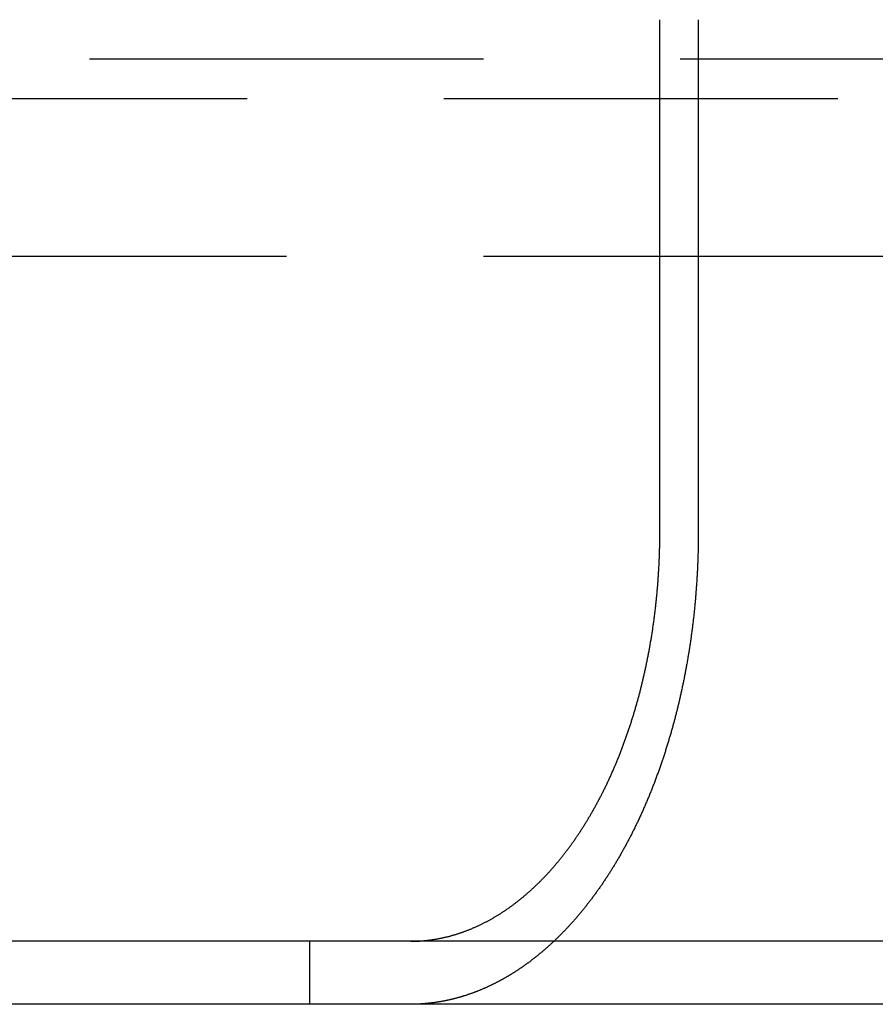
# Model space of a CAD drawing. Extents: x -5 to 1085, y -435 to 117.
# Drawn here: x 869 to 880, y 28 to 40 of the extents above; entities that cross this region are included whole.
import ezdxf

# ---------------------------------------------------------------- set-up
doc = ezdxf.new("R2010")
doc.units = 0
doc.header["$LTSCALE"] = 20
doc.linetypes.add('VERDECKT', pattern=[0.375, 0.25, -0.125])
doc.layers.get('0').update_dxf_attribs({"linetype": 'CONTINUOUS'})
doc.layers.add('STEMPEL', color=3, linetype='CONTINUOUS')

# ---------------------------------------------------------------- blocks, each defined once
blk = doc.blocks.new('A$C05890EA0')
at = {"color": 3, "linetype": 'CONTINUOUS', "extrusion": (-2e-16, 1, -2e-16)}
for p, q in [((-72.75808, 34), (-72.75808, 40.5)), ((-72.26992, 40.5), (-72.26992, 34)), ((-72.26992, 37.49898), (-60.85778, 37.49898)), ((130, 28.8), (-130, 28.8)), ((130, 28), (-130, 28))]:
    blk.add_line(p, q, dxfattribs=at)
at = {"color": 1, "linetype": 'VERDECKT', "extrusion": (-2e-16, 1, -2e-16)}
for p, q in [((127.5, 39.99898), (-127.5, 39.99898)), ((-128, 39.49898), (128, 39.49898)), ((-82.50007, 37.49898), (-72.26992, 37.49898)), ((-77.20318, 28), (-77.20318, 28.8))]:
    blk.add_line(p, q, dxfattribs=at)
at = {"color": 3}
for points in [[(-75.6533, 28.8199, 0), (-75.6452, 28.8211, 0), (-75.637, 28.8223, 0), (-75.6288, 28.8236, 0), (-75.6206, 28.8249, 0), (-75.6124, 28.8262, 0), (-75.6042, 28.8276, 0), (-75.596, 28.829, 0), (-75.5878, 28.8305, 0), (-75.5796, 28.832, 0), (-75.5714, 28.8335, 0), (-75.5632, 28.835, 0), (-75.5549, 28.8366, 0), (-75.5467, 28.8383, 0), (-75.5385, 28.8399, 0), (-75.5302, 28.8416, 0), (-75.522, 28.8434, 0), (-75.5137, 28.8451, 0), (-75.5055, 28.847, 0), (-75.4972, 28.8488, 0), (-75.489, 28.8507, 0), (-75.4807, 28.8526, 0), (-75.4724, 28.8546, 0), (-75.4642, 28.8566, 0), (-75.4559, 28.8586, 0), (-75.4477, 28.8607, 0), (-75.4394, 28.8628, 0), (-75.4311, 28.8649, 0), (-75.4229, 28.8671, 0), (-75.4146, 28.8693, 0), (-75.4063, 28.8715, 0), (-75.3981, 28.8738, 0), (-75.3898, 28.8762, 0), (-75.3816, 28.8785, 0), (-75.3733, 28.8809, 0), (-75.365, 28.8833, 0), (-75.3568, 28.8858, 0), (-75.3485, 28.8883, 0), (-75.3403, 28.8908, 0), (-75.332, 28.8934, 0), (-75.3238, 28.896, 0), (-75.3156, 28.8987, 0), (-75.3073, 28.9014, 0), (-75.2991, 28.9041, 0), (-75.2909, 28.9069, 0), (-75.2827, 28.9097, 0), (-75.2745, 28.9125, 0), (-75.2663, 28.9154, 0), (-75.2581, 28.9183, 0), (-75.2499, 28.9212, 0), (-75.2417, 28.9242, 0), (-75.2335, 28.9272, 0), (-75.2253, 28.9302, 0), (-75.2172, 28.9333, 0), (-75.209, 28.9365, 0), (-75.2009, 28.9396, 0), (-75.1927, 28.9428, 0), (-75.1846, 28.946, 0), (-75.1765, 28.9493, 0), (-75.1684, 28.9526, 0), (-75.1602, 28.9559, 0), (-75.1521, 28.9592, 0), (-75.1441, 28.9626, 0), (-75.136, 28.9661, 0), (-75.1279, 28.9695, 0), (-75.1199, 28.973, 0), (-75.1118, 28.9765, 0), (-75.1038, 28.9801, 0), (-75.0958, 28.9836, 0), (-75.0877, 28.9873, 0), (-75.0797, 28.9909, 0), (-75.0718, 28.9946, 0), (-75.0638, 28.9983, 0), (-75.0558, 29.002, 0), (-75.0479, 29.0058, 0), (-75.0399, 29.0096, 0), (-75.032, 29.0134, 0), (-75.0241, 29.0172, 0), (-75.0162, 29.0211, 0), (-75.0083, 29.025, 0), (-75.0005, 29.029, 0), (-74.9926, 29.0329, 0), (-74.9848, 29.0369, 0), (-74.977, 29.0409, 0), (-74.9691, 29.045, 0), (-74.9614, 29.0491, 0), (-74.9536, 29.0532, 0), (-74.9458, 29.0573, 0), (-74.9381, 29.0614, 0), (-74.9304, 29.0656, 0), (-74.9227, 29.0698, 0), (-74.915, 29.0741, 0), (-74.9073, 29.0783, 0), (-74.8996, 29.0826, 0), (-74.892, 29.0869, 0), (-74.8844, 29.0912, 0), (-74.8768, 29.0956, 0), (-74.8692, 29.1, 0), (-74.8616, 29.1044, 0), (-74.8541, 29.1088, 0), (-74.8466, 29.1133, 0), (-74.8391, 29.1177, 0), (-74.8316, 29.1222, 0), (-74.8241, 29.1267, 0), (-74.8167, 29.1313, 0), (-74.8093, 29.1358, 0), (-74.8019, 29.1404, 0), (-74.7945, 29.145, 0), (-74.7871, 29.1497, 0), (-74.7798, 29.1543, 0), (-74.7725, 29.159, 0), (-74.7652, 29.1637, 0), (-74.758, 29.1684, 0), (-74.7507, 29.1731, 0), (-74.7435, 29.1779, 0), (-74.7363, 29.1826, 0), (-74.7291, 29.1874, 0), (-74.722, 29.1922, 0), (-74.7149, 29.197, 0), (-74.7078, 29.2019, 0), (-74.7006, 29.2068, 0), (-74.6935, 29.2117, 0), (-74.6863, 29.2167, 0), (-74.6792, 29.2218, 0), (-74.672, 29.2268, 0), (-74.6649, 29.2319, 0), (-74.6577, 29.2371, 0), (-74.6505, 29.2423, 0), (-74.6433, 29.2475, 0), (-74.6361, 29.2528, 0), (-74.6289, 29.2581, 0), (-74.6217, 29.2634, 0), (-74.6145, 29.2688, 0), (-74.6073, 29.2742, 0), (-74.6, 29.2797, 0), (-74.5928, 29.2852, 0), (-74.5856, 29.2908, 0), (-74.5783, 29.2964, 0), (-74.5711, 29.302, 0), (-74.5639, 29.3077, 0), (-74.5566, 29.3134, 0), (-74.5494, 29.3191, 0), (-74.5421, 29.3249, 0), (-74.5348, 29.3307, 0), (-74.5276, 29.3366, 0), (-74.5203, 29.3425, 0), (-74.5131, 29.3484, 0), (-74.5058, 29.3544, 0), (-74.4985, 29.3604, 0), (-74.4913, 29.3665, 0), (-74.484, 29.3726, 0), (-74.4767, 29.3787, 0), (-74.4695, 29.3848, 0), (-74.4622, 29.3911, 0), (-74.4549, 29.3973, 0), (-74.4477, 29.4036, 0), (-74.4404, 29.4099, 0), (-74.4331, 29.4162, 0), (-74.4259, 29.4226, 0), (-74.4186, 29.4291, 0), (-74.4114, 29.4355, 0), (-74.4041, 29.442, 0), (-74.3969, 29.4486, 0), (-74.3896, 29.4551, 0), (-74.3824, 29.4617, 0), (-74.3752, 29.4684, 0), (-74.3679, 29.4751, 0), (-74.3607, 29.4818, 0), (-74.3535, 29.4885, 0), (-74.3463, 29.4953, 0), (-74.3391, 29.5021, 0), (-74.3318, 29.509, 0), (-74.3246, 29.5159, 0), (-74.3175, 29.5228, 0), (-74.3103, 29.5298, 0), (-74.3031, 29.5368, 0), (-74.2959, 29.5438, 0), (-74.2888, 29.5508, 0), (-74.2816, 29.5579, 0), (-74.2744, 29.5651, 0), (-74.2673, 29.5722, 0), (-74.2602, 29.5794, 0), (-74.2531, 29.5867, 0), (-74.2459, 29.594, 0), (-74.2388, 29.6013, 0), (-74.2317, 29.6086, 0), (-74.2247, 29.616, 0), (-74.2176, 29.6234, 0), (-74.2105, 29.6308, 0), (-74.2035, 29.6383, 0), (-74.1964, 29.6458, 0), (-74.1894, 29.6533, 0), (-74.1824, 29.6609, 0), (-74.1754, 29.6684, 0), (-74.1684, 29.6761, 0), (-74.1614, 29.6837, 0), (-74.1545, 29.6914, 0), (-74.1475, 29.6992, 0), (-74.1406, 29.7069, 0), (-74.1337, 29.7147, 0), (-74.1268, 29.7225, 0), (-74.1199, 29.7304, 0), (-74.113, 29.7382, 0), (-74.1061, 29.7461, 0), (-74.0993, 29.7541, 0), (-74.0924, 29.762, 0), (-74.0856, 29.77, 0), (-74.0788, 29.778, 0), (-74.072, 29.7861, 0), (-74.0652, 29.7941, 0), (-74.0585, 29.8022, 0), (-74.0517, 29.8104, 0), (-74.045, 29.8185, 0), (-74.0383, 29.8267, 0), (-74.0316, 29.8349, 0), (-74.0249, 29.8431, 0), (-74.0183, 29.8513, 0), (-74.0116, 29.8596, 0), (-74.005, 29.8679, 0), (-73.9984, 29.8762, 0), (-73.9918, 29.8845, 0), (-73.9852, 29.8929, 0), (-73.9787, 29.9013, 0), (-73.9721, 29.9097, 0), (-73.9656, 29.9181, 0), (-73.9591, 29.9265, 0), (-73.9526, 29.935, 0), (-73.9462, 29.9435, 0), (-73.9397, 29.952, 0), (-73.9333, 29.9605, 0), (-73.9269, 29.969, 0), (-73.9205, 29.9776, 0), (-73.9142, 29.9861, 0), (-73.9078, 29.9947, 0), (-73.9015, 30.0033, 0), (-73.8952, 30.0119, 0), (-73.8889, 30.0206, 0), (-73.8826, 30.0292, 0), (-73.8764, 30.0379, 0), (-73.8702, 30.0466, 0), (-73.864, 30.0552, 0), (-73.8578, 30.0639, 0), (-73.8516, 30.0727, 0), (-73.8455, 30.0814, 0), (-73.8394, 30.0901, 0), (-73.8333, 30.0989, 0), (-73.8272, 30.1077, 0), (-73.8212, 30.1165, 0), (-73.8152, 30.1252, 0), (-73.8092, 30.134, 0), (-73.8032, 30.1429, 0), (-73.7972, 30.1517, 0), (-73.7913, 30.1605, 0), (-73.7854, 30.1694, 0), (-73.7795, 30.1782, 0), (-73.7737, 30.1871, 0), (-73.7678, 30.1959, 0), (-73.762, 30.2048, 0), (-73.7563, 30.2137, 0), (-73.7505, 30.2226, 0), (-73.7448, 30.2314, 0), (-73.7391, 30.2403, 0), (-73.7334, 30.2492, 0), (-73.7277, 30.2582, 0), (-73.7221, 30.2671, 0), (-73.7165, 30.276, 0), (-73.7109, 30.2849, 0), (-73.7054, 30.2938, 0), (-73.6998, 30.3028, 0), (-73.6943, 30.3117, 0), (-73.6889, 30.3206, 0), (-73.6834, 30.3296, 0), (-73.678, 30.3385, 0), (-73.6725, 30.3476, 0), (-73.6671, 30.3566, 0), (-73.6616, 30.3657, 0), (-73.6562, 30.3749, 0), (-73.6508, 30.3841, 0), (-73.6453, 30.3933, 0), (-73.6399, 30.4026, 0), (-73.6345, 30.4119, 0), (-73.6291, 30.4213, 0), (-73.6236, 30.4307, 0), (-73.6182, 30.4402, 0), (-73.6128, 30.4497, 0), (-73.6074, 30.4592, 0), (-73.602, 30.4688, 0), (-73.5966, 30.4784, 0), (-73.5912, 30.488, 0), (-73.5858, 30.4977, 0), (-73.5804, 30.5074, 0), (-73.575, 30.5172, 0), (-73.5697, 30.527, 0), (-73.5643, 30.5369, 0), (-73.559, 30.5467, 0), (-73.5536, 30.5567, 0), (-73.5483, 30.5666, 0), (-73.5429, 30.5766, 0), (-73.5376, 30.5867, 0), (-73.5323, 30.5967, 0), (-73.5269, 30.6068, 0), (-73.5216, 30.617, 0), (-73.5163, 30.6271, 0), (-73.511, 30.6374, 0), (-73.5058, 30.6476, 0), (-73.5005, 30.6579, 0), (-73.4952, 30.6682, 0), (-73.49, 30.6785, 0), (-73.4847, 30.6889, 0), (-73.4795, 30.6993, 0), (-73.4743, 30.7098, 0), (-73.4691, 30.7203, 0), (-73.4639, 30.7308, 0), (-73.4587, 30.7413, 0), (-73.4535, 30.7519, 0), (-73.4483, 30.7625, 0), (-73.4432, 30.7731, 0), (-73.438, 30.7838, 0), (-73.4329, 30.7945, 0), (-73.4278, 30.8052, 0), (-73.4227, 30.816, 0), (-73.4176, 30.8268, 0), (-73.4125, 30.8376, 0), (-73.4074, 30.8485, 0), (-73.4024, 30.8593, 0), (-73.3973, 30.8702, 0), (-73.3923, 30.8812, 0), (-73.3873, 30.8921, 0), (-73.3823, 30.9031, 0), (-73.3773, 30.9141, 0), (-73.3723, 30.9252, 0), (-73.3674, 30.9363, 0), (-73.3625, 30.9474, 0), (-73.3575, 30.9585, 0), (-73.3526, 30.9696, 0), (-73.3477, 30.9808, 0), (-73.3429, 30.992, 0), (-73.338, 31.0032, 0), (-73.3332, 31.0145, 0), (-73.3284, 31.0257, 0), (-73.3236, 31.037, 0), (-73.3188, 31.0483, 0), (-73.314, 31.0597, 0), (-73.3093, 31.071, 0), (-73.3046, 31.0824, 0), (-73.2998, 31.0938, 0), (-73.2952, 31.1053, 0), (-73.2905, 31.1167, 0), (-73.2858, 31.1282, 0), (-73.2812, 31.1397, 0), (-73.2766, 31.1512, 0), (-73.272, 31.1627, 0), (-73.2674, 31.1743, 0), (-73.2629, 31.1859, 0), (-73.2584, 31.1975, 0), (-73.2538, 31.2091, 0), (-73.2493, 31.2207, 0), (-73.2449, 31.2323, 0), (-73.2404, 31.244, 0), (-73.236, 31.2557, 0), (-73.2316, 31.2674, 0), (-73.2272, 31.2791, 0), (-73.2228, 31.2908, 0), (-73.2185, 31.3025, 0), (-73.2142, 31.3143, 0), (-73.2099, 31.3261, 0), (-73.2056, 31.3378, 0), (-73.2013, 31.3496, 0), (-73.1971, 31.3614, 0), (-73.1928, 31.3732, 0), (-73.1886, 31.385, 0), (-73.1845, 31.3969, 0), (-73.1803, 31.4087, 0), (-73.1762, 31.4206, 0), (-73.1721, 31.4324, 0), (-73.168, 31.4443, 0), (-73.1639, 31.4561, 0), (-73.1599, 31.468, 0), (-73.1558, 31.4799, 0), (-73.1518, 31.4918, 0), (-73.1478, 31.5037, 0), (-73.1439, 31.5156, 0), (-73.1399, 31.5275, 0), (-73.136, 31.5394, 0), (-73.1321, 31.5513, 0), (-73.1283, 31.5633, 0), (-73.1244, 31.5752, 0), (-73.1206, 31.5871, 0), (-73.1168, 31.599, 0), (-73.113, 31.611, 0), (-73.1093, 31.6229, 0), (-73.1055, 31.6348, 0), (-73.1018, 31.6467, 0), (-73.0981, 31.6587, 0), (-73.0945, 31.6706, 0), (-73.0908, 31.6825, 0), (-73.0872, 31.6945, 0), (-73.0836, 31.7064, 0), (-73.08, 31.7183, 0), (-73.0765, 31.7302, 0), (-73.073, 31.7421, 0), (-73.0695, 31.754, 0), (-73.066, 31.7659, 0), (-73.0625, 31.7778, 0), (-73.0591, 31.7897, 0), (-73.0557, 31.8016, 0), (-73.0523, 31.8135, 0), (-73.049, 31.8253, 0), (-73.0456, 31.8372, 0), (-73.0423, 31.849, 0), (-73.0391, 31.8609, 0), (-73.0358, 31.8727, 0), (-73.0326, 31.8845, 0), (-73.0294, 31.8964, 0), (-73.0262, 31.9082, 0), (-73.023, 31.9199, 0), (-73.0199, 31.9317, 0), (-73.0168, 31.9435, 0), (-73.0137, 31.9552, 0), (-73.0106, 31.967, 0), (-73.0076, 31.9787, 0), (-73.0046, 31.9904, 0), (-73.0016, 32.0021, 0), (-72.9987, 32.0138, 0), (-72.9957, 32.0255, 0), (-72.9928, 32.0373, 0), (-72.9899, 32.049, 0), (-72.987, 32.0609, 0), (-72.9841, 32.0727, 0), (-72.9812, 32.0846, 0), (-72.9783, 32.0966, 0), (-72.9755, 32.1085, 0), (-72.9726, 32.1206, 0), (-72.9698, 32.1326, 0), (-72.967, 32.1447, 0), (-72.9642, 32.1568, 0), (-72.9614, 32.169, 0), (-72.9586, 32.1812, 0), (-72.9558, 32.1934, 0), (-72.9531, 32.2057, 0), (-72.9503, 32.218, 0), (-72.9476, 32.2303, 0), (-72.9449, 32.2427, 0), (-72.9422, 32.2551, 0), (-72.9395, 32.2675, 0), (-72.9368, 32.2799, 0), (-72.9342, 32.2924, 0), (-72.9316, 32.305, 0), (-72.9289, 32.3175, 0), (-72.9263, 32.3301, 0), (-72.9237, 32.3427, 0), (-72.9212, 32.3553, 0), (-72.9186, 32.368, 0), (-72.9161, 32.3807, 0), (-72.9135, 32.3934, 0), (-72.911, 32.4062, 0), (-72.9085, 32.419, 0), (-72.906, 32.4318, 0), (-72.9036, 32.4446, 0), (-72.9011, 32.4575, 0), (-72.8987, 32.4703, 0), (-72.8963, 32.4832, 0), (-72.8939, 32.4962, 0), (-72.8915, 32.5091, 0), (-72.8892, 32.5221, 0), (-72.8868, 32.5351, 0), (-72.8845, 32.5481, 0), (-72.8822, 32.5612, 0), (-72.8799, 32.5742, 0), (-72.8776, 32.5873, 0), (-72.8754, 32.6004, 0), (-72.8731, 32.6136, 0), (-72.8709, 32.6267, 0), (-72.8687, 32.6399, 0), (-72.8666, 32.6531, 0), (-72.8644, 32.6663, 0), (-72.8623, 32.6795, 0), (-72.8601, 32.6927, 0), (-72.858, 32.706, 0), (-72.856, 32.7192, 0), (-72.8539, 32.7325, 0), (-72.8519, 32.7458, 0), (-72.8498, 32.7592, 0), (-72.8479, 32.7725, 0), (-72.8459, 32.7858, 0), (-72.8439, 32.7992, 0), (-72.842, 32.8126, 0), (-72.8401, 32.826, 0), (-72.8382, 32.8394, 0), (-72.8363, 32.8528, 0), (-72.8345, 32.8662, 0), (-72.8326, 32.8797, 0), (-72.8308, 32.8931, 0), (-72.829, 32.9066, 0), (-72.8273, 32.92, 0), (-72.8255, 32.9335, 0), (-72.8238, 32.947, 0), (-72.8221, 32.9605, 0), (-72.8204, 32.974, 0), (-72.8188, 32.9875, 0), (-72.8172, 33.0011, 0), (-72.8156, 33.0146, 0), (-72.814, 33.0281, 0), (-72.8124, 33.0417, 0), (-72.8109, 33.0552, 0), (-72.8094, 33.0688, 0), (-72.8079, 33.0823, 0), (-72.8064, 33.0959, 0), (-72.805, 33.1095, 0), (-72.8036, 33.123, 0), (-72.8022, 33.1366, 0), (-72.8008, 33.1502, 0), (-72.7995, 33.1637, 0), (-72.7981, 33.1773, 0), (-72.7968, 33.1909, 0), (-72.7955, 33.2045, 0), (-72.7943, 33.218, 0), (-72.793, 33.2316, 0), (-72.7918, 33.2452, 0), (-72.7906, 33.2588, 0), (-72.7894, 33.2723, 0), (-72.7883, 33.2859, 0), (-72.7872, 33.2995, 0), (-72.7861, 33.313, 0), (-72.785, 33.3266, 0), (-72.7839, 33.3401, 0), (-72.7829, 33.3537, 0), (-72.7819, 33.3672, 0), (-72.7809, 33.3807, 0), (-72.7799, 33.3942, 0), (-72.7789, 33.4078, 0), (-72.778, 33.4213, 0), (-72.7771, 33.4348, 0), (-72.7762, 33.4482, 0), (-72.7753, 33.4617, 0), (-72.7745, 33.4752, 0), (-72.7737, 33.4887, 0), (-72.7729, 33.5021, 0), (-72.7721, 33.5155, 0), (-72.7713, 33.529, 0), (-72.7706, 33.5424, 0), (-72.7699, 33.5558, 0), (-72.7692, 33.5692, 0), (-72.7685, 33.5825, 0), (-72.7679, 33.5959, 0), (-72.7673, 33.6092, 0), (-72.7666, 33.6226, 0), (-72.7661, 33.6359, 0), (-72.7655, 33.6492, 0), (-72.765, 33.6624, 0), (-72.7644, 33.6757, 0), (-72.7639, 33.6889, 0), (-72.7634, 33.7022, 0), (-72.763, 33.7154, 0), (-72.7625, 33.7286, 0), (-72.7621, 33.7417, 0), (-72.7617, 33.7549, 0), (-72.7614, 33.768, 0), (-72.761, 33.7811, 0), (-72.7607, 33.7942, 0), (-72.7603, 33.8072, 0), (-72.7601, 33.8202, 0), (-72.7598, 33.8333, 0), (-72.7595, 33.8462, 0), (-72.7593, 33.8592, 0), (-72.7591, 33.8721, 0), (-72.7589, 33.885, 0), (-72.7587, 33.8979, 0), (-72.7586, 33.9108, 0), (-72.7584, 33.9236, 0), (-72.7583, 33.9364, 0), (-72.7582, 33.9492, 0), (-72.7582, 33.9619, 0), (-72.7581, 33.9747, 0), (-72.7581, 33.9873, 0), (-72.7581, 34, 0)], [(-72.2699, 34, 0), (-72.2699, 33.9867, 0), (-72.27, 33.9734, 0), (-72.27, 33.9601, 0), (-72.2701, 33.9467, 0), (-72.2702, 33.9334, 0), (-72.2703, 33.9199, 0), (-72.2704, 33.9065, 0), (-72.2705, 33.893, 0), (-72.2707, 33.8796, 0), (-72.2709, 33.866, 0), (-72.2711, 33.8525, 0), (-72.2713, 33.8389, 0), (-72.2715, 33.8254, 0), (-72.2718, 33.8117, 0), (-72.2721, 33.7981, 0), (-72.2724, 33.7845, 0), (-72.2727, 33.7708, 0), (-72.273, 33.7571, 0), (-72.2734, 33.7433, 0), (-72.2738, 33.7296, 0), (-72.2742, 33.7158, 0), (-72.2746, 33.7021, 0), (-72.275, 33.6883, 0), (-72.2755, 33.6744, 0), (-72.276, 33.6606, 0), (-72.2765, 33.6467, 0), (-72.277, 33.6329, 0), (-72.2775, 33.619, 0), (-72.2781, 33.605, 0), (-72.2787, 33.5911, 0), (-72.2793, 33.5772, 0), (-72.2799, 33.5632, 0), (-72.2805, 33.5492, 0), (-72.2812, 33.5353, 0), (-72.2818, 33.5212, 0), (-72.2825, 33.5072, 0), (-72.2833, 33.4932, 0), (-72.284, 33.4791, 0), (-72.2848, 33.4651, 0), (-72.2855, 33.451, 0), (-72.2863, 33.4369, 0), (-72.2872, 33.4228, 0), (-72.288, 33.4087, 0), (-72.2889, 33.3946, 0), (-72.2898, 33.3805, 0), (-72.2907, 33.3664, 0), (-72.2916, 33.3522, 0), (-72.2925, 33.3381, 0), (-72.2935, 33.3239, 0), (-72.2945, 33.3097, 0), (-72.2955, 33.2956, 0), (-72.2965, 33.2814, 0), (-72.2976, 33.2672, 0), (-72.2986, 33.253, 0), (-72.2997, 33.2388, 0), (-72.3008, 33.2246, 0), (-72.302, 33.2104, 0), (-72.3031, 33.1962, 0), (-72.3043, 33.1819, 0), (-72.3055, 33.1677, 0), (-72.3067, 33.1535, 0), (-72.3079, 33.1393, 0), (-72.3092, 33.125, 0), (-72.3105, 33.1108, 0), (-72.3118, 33.0966, 0), (-72.3131, 33.0823, 0), (-72.3145, 33.0681, 0), (-72.3158, 33.0539, 0), (-72.3172, 33.0396, 0), (-72.3186, 33.0254, 0), (-72.3201, 33.0112, 0), (-72.3215, 32.9969, 0), (-72.323, 32.9827, 0), (-72.3245, 32.9685, 0), (-72.326, 32.9542, 0), (-72.3275, 32.94, 0), (-72.3291, 32.9258, 0), (-72.3307, 32.9116, 0), (-72.3323, 32.8974, 0), (-72.3339, 32.8832, 0), (-72.3356, 32.869, 0), (-72.3372, 32.8548, 0), (-72.3389, 32.8406, 0), (-72.3406, 32.8264, 0), (-72.3424, 32.8123, 0), (-72.3441, 32.7981, 0), (-72.3459, 32.7839, 0), (-72.3477, 32.7698, 0), (-72.3495, 32.7557, 0), (-72.3514, 32.7415, 0), (-72.3532, 32.7274, 0), (-72.3551, 32.7133, 0), (-72.357, 32.6992, 0), (-72.359, 32.6851, 0), (-72.3609, 32.671, 0), (-72.3629, 32.657, 0), (-72.3649, 32.6429, 0), (-72.3669, 32.6289, 0), (-72.3689, 32.6148, 0), (-72.371, 32.6008, 0), (-72.373, 32.5868, 0), (-72.3751, 32.5728, 0), (-72.3772, 32.5589, 0), (-72.3794, 32.5449, 0), (-72.3815, 32.531, 0), (-72.3837, 32.517, 0), (-72.3859, 32.5031, 0), (-72.3881, 32.4892, 0), (-72.3903, 32.4753, 0), (-72.3925, 32.4615, 0), (-72.3948, 32.4476, 0), (-72.3971, 32.4338, 0), (-72.3994, 32.42, 0), (-72.4017, 32.4062, 0), (-72.404, 32.3924, 0), (-72.4064, 32.3787, 0), (-72.4087, 32.3649, 0), (-72.4111, 32.3512, 0), (-72.4135, 32.3375, 0), (-72.416, 32.3238, 0), (-72.4184, 32.3102, 0), (-72.4208, 32.2965, 0), (-72.4233, 32.2829, 0), (-72.4258, 32.2693, 0), (-72.4283, 32.2558, 0), (-72.4308, 32.2422, 0), (-72.4334, 32.2287, 0), (-72.4359, 32.2152, 0), (-72.4385, 32.2017, 0), (-72.4411, 32.1883, 0), (-72.4437, 32.1749, 0), (-72.4463, 32.1615, 0), (-72.4489, 32.1481, 0), (-72.4516, 32.1347, 0), (-72.4543, 32.1214, 0), (-72.4569, 32.1081, 0), (-72.4596, 32.0949, 0), (-72.4623, 32.0816, 0), (-72.4651, 32.0684, 0), (-72.4678, 32.0552, 0), (-72.4706, 32.0421, 0), (-72.4733, 32.0289, 0), (-72.4761, 32.0158, 0), (-72.4789, 32.0028, 0), (-72.4817, 31.9897, 0), (-72.4845, 31.9767, 0), (-72.4874, 31.9637, 0), (-72.4902, 31.9508, 0), (-72.4931, 31.9379, 0), (-72.496, 31.925, 0), (-72.4988, 31.9121, 0), (-72.5017, 31.8993, 0), (-72.5047, 31.8865, 0), (-72.5076, 31.8738, 0), (-72.5105, 31.8611, 0), (-72.5135, 31.8484, 0), (-72.5165, 31.8357, 0), (-72.5194, 31.8231, 0), (-72.5224, 31.8105, 0), (-72.5254, 31.798, 0), (-72.5284, 31.7855, 0), (-72.5315, 31.773, 0), (-72.5345, 31.7606, 0), (-72.5376, 31.7482, 0), (-72.5406, 31.7358, 0), (-72.5437, 31.7235, 0), (-72.5468, 31.7112, 0), (-72.5499, 31.699, 0), (-72.553, 31.6867, 0), (-72.5561, 31.6744, 0), (-72.5593, 31.6622, 0), (-72.5625, 31.6499, 0), (-72.5657, 31.6375, 0), (-72.5689, 31.6252, 0), (-72.5722, 31.6129, 0), (-72.5755, 31.6005, 0), (-72.5788, 31.5882, 0), (-72.5821, 31.5758, 0), (-72.5855, 31.5634, 0), (-72.5889, 31.551, 0), (-72.5923, 31.5386, 0), (-72.5957, 31.5262, 0), (-72.5991, 31.5138, 0), (-72.6026, 31.5013, 0), (-72.6061, 31.4889, 0), (-72.6096, 31.4764, 0), (-72.6132, 31.464, 0), (-72.6167, 31.4515, 0), (-72.6203, 31.4391, 0), (-72.6239, 31.4266, 0), (-72.6276, 31.4141, 0), (-72.6312, 31.4016, 0), (-72.6349, 31.3892, 0), (-72.6386, 31.3767, 0), (-72.6424, 31.3642, 0), (-72.6461, 31.3517, 0), (-72.6499, 31.3392, 0), (-72.6537, 31.3267, 0), (-72.6575, 31.3142, 0), (-72.6613, 31.3017, 0), (-72.6652, 31.2891, 0), (-72.6691, 31.2766, 0), (-72.673, 31.2641, 0), (-72.6769, 31.2516, 0), (-72.6808, 31.2391, 0), (-72.6848, 31.2266, 0), (-72.6888, 31.2141, 0), (-72.6928, 31.2016, 0), (-72.6969, 31.1891, 0), (-72.7009, 31.1766, 0), (-72.705, 31.1641, 0), (-72.7091, 31.1516, 0), (-72.7132, 31.1391, 0), (-72.7173, 31.1266, 0), (-72.7215, 31.1141, 0), (-72.7257, 31.1017, 0), (-72.7299, 31.0892, 0), (-72.7341, 31.0767, 0), (-72.7384, 31.0643, 0), (-72.7426, 31.0518, 0), (-72.7469, 31.0394, 0), (-72.7512, 31.0269, 0), (-72.7556, 31.0145, 0), (-72.7599, 31.0021, 0), (-72.7643, 30.9897, 0), (-72.7687, 30.9773, 0), (-72.7731, 30.9649, 0), (-72.7775, 30.9525, 0), (-72.782, 30.9402, 0), (-72.7865, 30.9278, 0), (-72.7909, 30.9154, 0), (-72.7955, 30.9031, 0), (-72.8, 30.8908, 0), (-72.8045, 30.8785, 0), (-72.8091, 30.8662, 0), (-72.8137, 30.8539, 0), (-72.8183, 30.8416, 0), (-72.8229, 30.8294, 0), (-72.8276, 30.8171, 0), (-72.8323, 30.8049, 0), (-72.837, 30.7927, 0), (-72.8417, 30.7805, 0), (-72.8464, 30.7683, 0), (-72.8511, 30.7562, 0), (-72.8559, 30.744, 0), (-72.8607, 30.7319, 0), (-72.8655, 30.7198, 0), (-72.8703, 30.7077, 0), (-72.8752, 30.6956, 0), (-72.88, 30.6836, 0), (-72.8849, 30.6716, 0), (-72.8898, 30.6596, 0), (-72.8947, 30.6476, 0), (-72.8997, 30.6356, 0), (-72.9046, 30.6237, 0), (-72.9096, 30.6117, 0), (-72.9146, 30.5998, 0), (-72.9196, 30.5879, 0), (-72.9246, 30.5761, 0), (-72.9296, 30.5643, 0), (-72.9347, 30.5524, 0), (-72.9398, 30.5406, 0), (-72.9449, 30.5289, 0), (-72.95, 30.5171, 0), (-72.9551, 30.5054, 0), (-72.9602, 30.4937, 0), (-72.9654, 30.4821, 0), (-72.9705, 30.4704, 0), (-72.9757, 30.4588, 0), (-72.9809, 30.4472, 0), (-72.9861, 30.4356, 0), (-72.9914, 30.4241, 0), (-72.9966, 30.4126, 0), (-73.0019, 30.4011, 0), (-73.0071, 30.3896, 0), (-73.0124, 30.3782, 0), (-73.0177, 30.3667, 0), (-73.023, 30.3554, 0), (-73.0283, 30.344, 0), (-73.0337, 30.3327, 0), (-73.039, 30.3214, 0), (-73.0444, 30.3101, 0), (-73.0498, 30.2989, 0), (-73.0551, 30.2876, 0), (-73.0605, 30.2764, 0), (-73.066, 30.2653, 0), (-73.0714, 30.2542, 0), (-73.0768, 30.2431, 0), (-73.0822, 30.232, 0), (-73.0877, 30.221, 0), (-73.0932, 30.21, 0), (-73.0986, 30.199, 0), (-73.1041, 30.188, 0), (-73.1096, 30.1771, 0), (-73.1151, 30.1662, 0), (-73.1206, 30.1554, 0), (-73.1261, 30.1446, 0), (-73.1317, 30.1338, 0), (-73.1372, 30.123, 0), (-73.1427, 30.1123, 0), (-73.1483, 30.1016, 0), (-73.1539, 30.091, 0), (-73.1594, 30.0804, 0), (-73.165, 30.0698, 0), (-73.1706, 30.0592, 0), (-73.1762, 30.0487, 0), (-73.1818, 30.0382, 0), (-73.1874, 30.0278, 0), (-73.193, 30.0174, 0), (-73.1986, 30.007, 0), (-73.2042, 29.9967, 0), (-73.2099, 29.9864, 0), (-73.2155, 29.9761, 0), (-73.2212, 29.9659, 0), (-73.2268, 29.9557, 0), (-73.2325, 29.9455, 0), (-73.2381, 29.9354, 0), (-73.2438, 29.9254, 0), (-73.2494, 29.9153, 0), (-73.2551, 29.9053, 0), (-73.2608, 29.8954, 0), (-73.2665, 29.8854, 0), (-73.2722, 29.8755, 0), (-73.2778, 29.8657, 0), (-73.2835, 29.8559, 0), (-73.2892, 29.8461, 0), (-73.2949, 29.8364, 0), (-73.3006, 29.8267, 0), (-73.3063, 29.8171, 0), (-73.312, 29.8075, 0), (-73.3177, 29.7979, 0), (-73.3234, 29.7884, 0), (-73.3291, 29.7789, 0), (-73.3348, 29.7695, 0), (-73.3406, 29.7601, 0), (-73.3463, 29.7507, 0), (-73.352, 29.7414, 0), (-73.3578, 29.732, 0), (-73.3636, 29.7226, 0), (-73.3694, 29.7133, 0), (-73.3753, 29.7039, 0), (-73.3811, 29.6946, 0), (-73.387, 29.6852, 0), (-73.393, 29.6759, 0), (-73.3989, 29.6666, 0), (-73.4049, 29.6572, 0), (-73.4109, 29.6479, 0), (-73.4169, 29.6386, 0), (-73.4229, 29.6293, 0), (-73.429, 29.6199, 0), (-73.4351, 29.6106, 0), (-73.4412, 29.6013, 0), (-73.4474, 29.5921, 0), (-73.4535, 29.5828, 0), (-73.4597, 29.5735, 0), (-73.4659, 29.5642, 0), (-73.4721, 29.555, 0), (-73.4784, 29.5457, 0), (-73.4847, 29.5365, 0), (-73.491, 29.5273, 0), (-73.4973, 29.5181, 0), (-73.5036, 29.5088, 0), (-73.51, 29.4996, 0), (-73.5164, 29.4905, 0), (-73.5228, 29.4813, 0), (-73.5292, 29.4721, 0), (-73.5356, 29.463, 0), (-73.5421, 29.4538, 0), (-73.5486, 29.4447, 0), (-73.5551, 29.4356, 0), (-73.5616, 29.4265, 0), (-73.5682, 29.4174, 0), (-73.5747, 29.4084, 0), (-73.5813, 29.3993, 0), (-73.5879, 29.3903, 0), (-73.5946, 29.3812, 0), (-73.6012, 29.3722, 0), (-73.6079, 29.3632, 0), (-73.6146, 29.3543, 0), (-73.6213, 29.3453, 0), (-73.628, 29.3364, 0), (-73.6347, 29.3274, 0), (-73.6415, 29.3185, 0), (-73.6483, 29.3096, 0), (-73.6551, 29.3008, 0), (-73.6619, 29.2919, 0), (-73.6687, 29.2831, 0), (-73.6756, 29.2743, 0), (-73.6824, 29.2655, 0), (-73.6893, 29.2567, 0), (-73.6962, 29.2479, 0), (-73.7031, 29.2392, 0), (-73.7101, 29.2305, 0), (-73.717, 29.2218, 0), (-73.724, 29.2131, 0), (-73.731, 29.2045, 0), (-73.738, 29.1959, 0), (-73.745, 29.1873, 0), (-73.752, 29.1787, 0), (-73.7591, 29.1701, 0), (-73.7661, 29.1616, 0), (-73.7732, 29.1531, 0), (-73.7803, 29.1446, 0), (-73.7874, 29.1362, 0), (-73.7945, 29.1277, 0), (-73.8017, 29.1193, 0), (-73.8088, 29.111, 0), (-73.816, 29.1026, 0), (-73.8232, 29.0943, 0), (-73.8303, 29.086, 0), (-73.8376, 29.0777, 0), (-73.8448, 29.0695, 0), (-73.852, 29.0613, 0), (-73.8593, 29.0531, 0), (-73.8665, 29.0449, 0), (-73.8738, 29.0368, 0), (-73.8811, 29.0287, 0), (-73.8884, 29.0206, 0), (-73.8957, 29.0126, 0), (-73.903, 29.0046, 0), (-73.9104, 28.9966, 0), (-73.9177, 28.9886, 0), (-73.9251, 28.9807, 0), (-73.9325, 28.9728, 0), (-73.9398, 28.965, 0), (-73.9472, 28.9572, 0), (-73.9546, 28.9494, 0), (-73.9621, 28.9416, 0), (-73.9695, 28.9339, 0), (-73.9769, 28.9262, 0), (-73.9844, 28.9185, 0), (-73.9918, 28.9109, 0), (-73.9993, 28.9033, 0), (-74.0067, 28.8957, 0), (-74.0142, 28.8881, 0), (-74.0217, 28.8806, 0), (-74.0292, 28.8731, 0), (-74.0367, 28.8657, 0), (-74.0442, 28.8583, 0), (-74.0517, 28.8509, 0), (-74.0592, 28.8435, 0), (-74.0668, 28.8362, 0), (-74.0743, 28.8289, 0), (-74.0818, 28.8216, 0), (-74.0894, 28.8144, 0), (-74.0969, 28.8072, 0), (-74.1045, 28.8, 0)], [(-75.9202, 28.8, 0), (-75.9182, 28.8, 0), (-75.9162, 28.8, 0), (-75.9142, 28.8, 0), (-75.9121, 28.8, 0), (-75.9101, 28.8, 0), (-75.9081, 28.8, 0), (-75.9061, 28.8001, 0), (-75.9041, 28.8001, 0), (-75.902, 28.8001, 0), (-75.9, 28.8001, 0), (-75.898, 28.8001, 0), (-75.896, 28.8002, 0), (-75.8939, 28.8002, 0), (-75.8919, 28.8002, 0), (-75.8899, 28.8003, 0), (-75.8878, 28.8003, 0), (-75.8858, 28.8004, 0), (-75.8837, 28.8004, 0), (-75.8817, 28.8004, 0), (-75.8797, 28.8005, 0), (-75.8776, 28.8005, 0), (-75.8756, 28.8006, 0), (-75.8735, 28.8006, 0), (-75.8715, 28.8007, 0), (-75.8694, 28.8008, 0), (-75.8674, 28.8008, 0), (-75.8653, 28.8009, 0), (-75.8633, 28.801, 0), (-75.8612, 28.801, 0), (-75.8592, 28.8011, 0), (-75.8571, 28.8012, 0), (-75.8551, 28.8013, 0), (-75.853, 28.8013, 0), (-75.851, 28.8014, 0), (-75.8489, 28.8015, 0), (-75.8468, 28.8016, 0), (-75.8448, 28.8017, 0), (-75.8427, 28.8018, 0), (-75.8406, 28.8019, 0), (-75.8386, 28.802, 0), (-75.8365, 28.8021, 0), (-75.8344, 28.8022, 0), (-75.8324, 28.8023, 0), (-75.8303, 28.8024, 0), (-75.8282, 28.8025, 0), (-75.8261, 28.8026, 0), (-75.824, 28.8027, 0), (-75.822, 28.8028, 0), (-75.8199, 28.8029, 0), (-75.8178, 28.8031, 0), (-75.8157, 28.8032, 0), (-75.8136, 28.8033, 0), (-75.8116, 28.8035, 0), (-75.8095, 28.8036, 0), (-75.8074, 28.8037, 0), (-75.8053, 28.8039, 0), (-75.8032, 28.804, 0), (-75.8011, 28.8041, 0), (-75.799, 28.8043, 0), (-75.7969, 28.8044, 0), (-75.7948, 28.8046, 0), (-75.7927, 28.8047, 0), (-75.7906, 28.8049, 0), (-75.7885, 28.805, 0), (-75.7864, 28.8052, 0), (-75.7843, 28.8054, 0), (-75.7822, 28.8055, 0), (-75.7801, 28.8057, 0), (-75.778, 28.8059, 0), (-75.7759, 28.806, 0), (-75.7738, 28.8062, 0), (-75.7716, 28.8064, 0), (-75.7695, 28.8066, 0), (-75.7674, 28.8067, 0), (-75.7653, 28.8069, 0), (-75.7632, 28.8071, 0), (-75.7611, 28.8073, 0), (-75.7589, 28.8075, 0), (-75.7568, 28.8077, 0), (-75.7547, 28.8079, 0), (-75.7526, 28.8081, 0), (-75.7504, 28.8083, 0), (-75.7483, 28.8085, 0), (-75.7462, 28.8087, 0), (-75.7441, 28.8089, 0), (-75.7419, 28.8091, 0), (-75.7398, 28.8093, 0), (-75.7377, 28.8095, 0), (-75.7355, 28.8098, 0), (-75.7334, 28.81, 0), (-75.7312, 28.8102, 0), (-75.7291, 28.8104, 0), (-75.727, 28.8107, 0), (-75.7248, 28.8109, 0), (-75.7227, 28.8111, 0), (-75.7205, 28.8114, 0), (-75.7184, 28.8116, 0), (-75.7162, 28.8118, 0), (-75.7141, 28.8121, 0), (-75.7119, 28.8123, 0), (-75.7098, 28.8126, 0), (-75.7076, 28.8128, 0), (-75.7055, 28.8131, 0), (-75.7033, 28.8133, 0), (-75.7012, 28.8136, 0), (-75.699, 28.8139, 0), (-75.6968, 28.8141, 0), (-75.6947, 28.8144, 0), (-75.6925, 28.8147, 0), (-75.6903, 28.8149, 0), (-75.6882, 28.8152, 0), (-75.686, 28.8155, 0), (-75.6838, 28.8158, 0), (-75.6817, 28.816, 0), (-75.6795, 28.8163, 0), (-75.6773, 28.8166, 0), (-75.6751, 28.8169, 0), (-75.673, 28.8172, 0), (-75.6708, 28.8175, 0), (-75.6686, 28.8178, 0), (-75.6664, 28.8181, 0), (-75.6643, 28.8184, 0), (-75.6621, 28.8187, 0), (-75.6599, 28.819, 0), (-75.6577, 28.8193, 0), (-75.6555, 28.8196, 0), (-75.6533, 28.8199, 0)]]:
    blk.add_polyline3d(points, dxfattribs=at)
at = {"color": 1}
for points in [[(-74.1045, 28.8, 0), (-74.1101, 28.7947, 0), (-74.1158, 28.7894, 0), (-74.1215, 28.7841, 0), (-74.1272, 28.7789, 0), (-74.1328, 28.7737, 0), (-74.1385, 28.7684, 0), (-74.1442, 28.7632, 0), (-74.1499, 28.7581, 0), (-74.1555, 28.7529, 0), (-74.1612, 28.7478, 0), (-74.1669, 28.7427, 0), (-74.1726, 28.7376, 0), (-74.1783, 28.7325, 0), (-74.184, 28.7274, 0), (-74.1897, 28.7224, 0), (-74.1954, 28.7173, 0), (-74.2011, 28.7123, 0), (-74.2068, 28.7074, 0), (-74.2125, 28.7024, 0), (-74.2181, 28.6975, 0), (-74.2238, 28.6925, 0), (-74.2295, 28.6876, 0), (-74.2352, 28.6827, 0), (-74.2409, 28.6779, 0), (-74.2466, 28.673, 0), (-74.2523, 28.6682, 0), (-74.258, 28.6634, 0), (-74.2637, 28.6586, 0), (-74.2694, 28.6538, 0), (-74.2751, 28.6491, 0), (-74.2808, 28.6443, 0), (-74.2865, 28.6396, 0), (-74.2922, 28.635, 0), (-74.2979, 28.6303, 0), (-74.3036, 28.6256, 0), (-74.3093, 28.621, 0), (-74.315, 28.6164, 0), (-74.3207, 28.6118, 0), (-74.3264, 28.6073, 0), (-74.3321, 28.6027, 0), (-74.3378, 28.5982, 0), (-74.3435, 28.5937, 0), (-74.3492, 28.5892, 0), (-74.3548, 28.5847, 0), (-74.3605, 28.5803, 0), (-74.3662, 28.5759, 0), (-74.3719, 28.5715, 0), (-74.3776, 28.5671, 0), (-74.3832, 28.5627, 0), (-74.3889, 28.5584, 0), (-74.3946, 28.5541, 0), (-74.4002, 28.5498, 0), (-74.4059, 28.5455, 0), (-74.4116, 28.5412, 0), (-74.4172, 28.537, 0), (-74.4229, 28.5328, 0), (-74.4285, 28.5286, 0), (-74.4342, 28.5244, 0), (-74.4398, 28.5203, 0), (-74.4455, 28.5162, 0), (-74.4511, 28.5121, 0), (-74.4567, 28.508, 0), (-74.4624, 28.5039, 0), (-74.468, 28.4999, 0), (-74.4736, 28.4959, 0), (-74.4792, 28.4919, 0), (-74.4849, 28.4879, 0), (-74.4905, 28.4839, 0), (-74.4961, 28.48, 0), (-74.5017, 28.4761, 0), (-74.5073, 28.4722, 0), (-74.5129, 28.4684, 0), (-74.5185, 28.4645, 0), (-74.524, 28.4607, 0), (-74.5296, 28.4569, 0), (-74.5352, 28.4531, 0), (-74.5408, 28.4493, 0), (-74.5464, 28.4456, 0), (-74.552, 28.4418, 0), (-74.5577, 28.4381, 0), (-74.5633, 28.4344, 0), (-74.569, 28.4306, 0), (-74.5747, 28.4269, 0), (-74.5803, 28.4232, 0), (-74.586, 28.4195, 0), (-74.5917, 28.4159, 0), (-74.5975, 28.4122, 0), (-74.6032, 28.4085, 0), (-74.609, 28.4049, 0), (-74.6147, 28.4012, 0), (-74.6205, 28.3976, 0), (-74.6263, 28.394, 0), (-74.6321, 28.3904, 0), (-74.6379, 28.3868, 0), (-74.6437, 28.3832, 0), (-74.6495, 28.3797, 0), (-74.6554, 28.3761, 0), (-74.6612, 28.3726, 0), (-74.6671, 28.369, 0), (-74.6729, 28.3655, 0), (-74.6788, 28.362, 0), (-74.6847, 28.3585, 0), (-74.6906, 28.355, 0), (-74.6965, 28.3516, 0), (-74.7025, 28.3481, 0), (-74.7084, 28.3447, 0), (-74.7143, 28.3412, 0), (-74.7203, 28.3378, 0), (-74.7263, 28.3344, 0), (-74.7322, 28.331, 0), (-74.7382, 28.3276, 0), (-74.7442, 28.3243, 0), (-74.7502, 28.3209, 0), (-74.7562, 28.3176, 0), (-74.7623, 28.3143, 0), (-74.7683, 28.3109, 0), (-74.7743, 28.3076, 0), (-74.7804, 28.3044, 0), (-74.7864, 28.3011, 0), (-74.7925, 28.2978, 0), (-74.7986, 28.2946, 0), (-74.8047, 28.2914, 0), (-74.8108, 28.2881, 0), (-74.8169, 28.2849, 0), (-74.823, 28.2818, 0), (-74.8291, 28.2786, 0), (-74.8352, 28.2754, 0), (-74.8414, 28.2723, 0), (-74.8475, 28.2691, 0), (-74.8537, 28.266, 0), (-74.8598, 28.2629, 0), (-74.866, 28.2599, 0), (-74.8722, 28.2568, 0), (-74.8784, 28.2537, 0), (-74.8846, 28.2507, 0), (-74.8908, 28.2477, 0), (-74.897, 28.2447, 0), (-74.9032, 28.2417, 0), (-74.9094, 28.2387, 0), (-74.9156, 28.2357, 0), (-74.9219, 28.2328, 0), (-74.9281, 28.2299, 0), (-74.9344, 28.2269, 0), (-74.9406, 28.224, 0), (-74.9469, 28.2212, 0), (-74.9532, 28.2183, 0), (-74.9594, 28.2154, 0), (-74.9657, 28.2126, 0), (-74.972, 28.2098, 0), (-74.9783, 28.207, 0), (-74.9846, 28.2042, 0), (-74.9909, 28.2014, 0), (-74.9972, 28.1987, 0), (-75.0035, 28.196, 0), (-75.0099, 28.1933, 0), (-75.0162, 28.1906, 0), (-75.0225, 28.1879, 0), (-75.0289, 28.1852, 0), (-75.0352, 28.1826, 0), (-75.0416, 28.1799, 0), (-75.0479, 28.1773, 0), (-75.0543, 28.1747, 0), (-75.0606, 28.1722, 0), (-75.067, 28.1696, 0), (-75.0734, 28.1671, 0), (-75.0798, 28.1645, 0), (-75.0861, 28.162, 0), (-75.0925, 28.1596, 0), (-75.0989, 28.1571, 0), (-75.1053, 28.1546, 0), (-75.1117, 28.1522, 0), (-75.1181, 28.1498, 0), (-75.1245, 28.1474, 0), (-75.1309, 28.145, 0), (-75.1374, 28.1427, 0), (-75.1438, 28.1403, 0), (-75.1502, 28.138, 0), (-75.1566, 28.1357, 0), (-75.1631, 28.1335, 0), (-75.1695, 28.1312, 0), (-75.1759, 28.129, 0), (-75.1824, 28.1267, 0), (-75.1888, 28.1245, 0), (-75.1952, 28.1224, 0), (-75.2017, 28.1202, 0), (-75.2081, 28.1181, 0), (-75.2146, 28.1159, 0), (-75.221, 28.1138, 0), (-75.2275, 28.1118, 0), (-75.234, 28.1097, 0), (-75.2404, 28.1076, 0), (-75.2469, 28.1056, 0), (-75.2534, 28.1036, 0), (-75.2598, 28.1016, 0), (-75.2663, 28.0997, 0), (-75.2728, 28.0977, 0), (-75.2792, 28.0958, 0), (-75.2857, 28.0939, 0), (-75.2922, 28.092, 0), (-75.2987, 28.0901, 0), (-75.3051, 28.0883, 0), (-75.3116, 28.0865, 0), (-75.3181, 28.0847, 0), (-75.3246, 28.0829, 0), (-75.331, 28.0811, 0), (-75.3375, 28.0793, 0), (-75.344, 28.0776, 0), (-75.3505, 28.0759, 0), (-75.357, 28.0742, 0), (-75.3634, 28.0725, 0), (-75.3699, 28.0709, 0), (-75.3764, 28.0692, 0), (-75.3829, 28.0676, 0), (-75.3894, 28.066, 0), (-75.3958, 28.0645, 0), (-75.4023, 28.0629, 0), (-75.4088, 28.0614, 0), (-75.4153, 28.0598, 0), (-75.4217, 28.0583, 0), (-75.4282, 28.0569, 0), (-75.4347, 28.0554, 0), (-75.4412, 28.054, 0), (-75.4476, 28.0525, 0), (-75.4541, 28.0511, 0), (-75.4606, 28.0497, 0), (-75.467, 28.0484, 0), (-75.4735, 28.047, 0), (-75.48, 28.0457, 0), (-75.4864, 28.0444, 0), (-75.4929, 28.0431, 0), (-75.4993, 28.0419, 0), (-75.5058, 28.0406, 0), (-75.5123, 28.0394, 0), (-75.5187, 28.0382, 0), (-75.5251, 28.037, 0), (-75.5316, 28.0358, 0), (-75.538, 28.0347, 0), (-75.5445, 28.0335, 0), (-75.5509, 28.0324, 0), (-75.5573, 28.0313, 0), (-75.5638, 28.0302, 0), (-75.5702, 28.0292, 0), (-75.5766, 28.0282, 0), (-75.583, 28.0271, 0), (-75.5894, 28.0261, 0), (-75.5958, 28.0252, 0), (-75.6022, 28.0242, 0), (-75.6086, 28.0233, 0), (-75.615, 28.0224, 0), (-75.6214, 28.0215, 0), (-75.6278, 28.0206, 0), (-75.6342, 28.0197, 0), (-75.6406, 28.0189, 0), (-75.647, 28.0181, 0), (-75.6533, 28.0172, 0)], [(-75.6533, 28.0172, 0), (-75.6555, 28.017, 0), (-75.6577, 28.0167, 0), (-75.6599, 28.0164, 0), (-75.6621, 28.0162, 0), (-75.6642, 28.0159, 0), (-75.6664, 28.0157, 0), (-75.6686, 28.0154, 0), (-75.6708, 28.0151, 0), (-75.6729, 28.0149, 0), (-75.6751, 28.0146, 0), (-75.6773, 28.0144, 0), (-75.6795, 28.0141, 0), (-75.6816, 28.0139, 0), (-75.6838, 28.0136, 0), (-75.686, 28.0134, 0), (-75.6881, 28.0132, 0), (-75.6903, 28.0129, 0), (-75.6925, 28.0127, 0), (-75.6946, 28.0125, 0), (-75.6968, 28.0122, 0), (-75.6989, 28.012, 0), (-75.7011, 28.0118, 0), (-75.7032, 28.0116, 0), (-75.7054, 28.0113, 0), (-75.7076, 28.0111, 0), (-75.7097, 28.0109, 0), (-75.7119, 28.0107, 0), (-75.714, 28.0105, 0), (-75.7162, 28.0103, 0), (-75.7183, 28.0101, 0), (-75.7204, 28.0098, 0), (-75.7226, 28.0096, 0), (-75.7247, 28.0094, 0), (-75.7269, 28.0092, 0), (-75.729, 28.009, 0), (-75.7311, 28.0088, 0), (-75.7333, 28.0087, 0), (-75.7354, 28.0085, 0), (-75.7376, 28.0083, 0), (-75.7397, 28.0081, 0), (-75.7418, 28.0079, 0), (-75.744, 28.0077, 0), (-75.7461, 28.0075, 0), (-75.7482, 28.0074, 0), (-75.7503, 28.0072, 0), (-75.7525, 28.007, 0), (-75.7546, 28.0068, 0), (-75.7567, 28.0067, 0), (-75.7588, 28.0065, 0), (-75.761, 28.0063, 0), (-75.7631, 28.0062, 0), (-75.7652, 28.006, 0), (-75.7673, 28.0058, 0), (-75.7694, 28.0057, 0), (-75.7715, 28.0055, 0), (-75.7736, 28.0054, 0), (-75.7758, 28.0052, 0), (-75.7779, 28.0051, 0), (-75.78, 28.0049, 0), (-75.7821, 28.0048, 0), (-75.7842, 28.0046, 0), (-75.7863, 28.0045, 0), (-75.7884, 28.0044, 0), (-75.7905, 28.0042, 0), (-75.7926, 28.0041, 0), (-75.7947, 28.004, 0), (-75.7968, 28.0038, 0), (-75.7989, 28.0037, 0), (-75.801, 28.0036, 0), (-75.8031, 28.0035, 0), (-75.8052, 28.0033, 0), (-75.8073, 28.0032, 0), (-75.8094, 28.0031, 0), (-75.8114, 28.003, 0), (-75.8135, 28.0029, 0), (-75.8156, 28.0028, 0), (-75.8177, 28.0027, 0), (-75.8198, 28.0026, 0), (-75.8219, 28.0025, 0), (-75.8239, 28.0024, 0), (-75.826, 28.0023, 0), (-75.8281, 28.0022, 0), (-75.8302, 28.0021, 0), (-75.8323, 28.002, 0), (-75.8343, 28.0019, 0), (-75.8364, 28.0018, 0), (-75.8385, 28.0017, 0), (-75.8405, 28.0016, 0), (-75.8426, 28.0015, 0), (-75.8447, 28.0015, 0), (-75.8467, 28.0014, 0), (-75.8488, 28.0013, 0), (-75.8509, 28.0012, 0), (-75.8529, 28.0012, 0), (-75.855, 28.0011, 0), (-75.8571, 28.001, 0), (-75.8591, 28.001, 0), (-75.8612, 28.0009, 0), (-75.8632, 28.0008, 0), (-75.8653, 28.0008, 0), (-75.8673, 28.0007, 0), (-75.8694, 28.0007, 0), (-75.8714, 28.0006, 0), (-75.8735, 28.0006, 0), (-75.8755, 28.0005, 0), (-75.8776, 28.0005, 0), (-75.8796, 28.0004, 0), (-75.8817, 28.0004, 0), (-75.8837, 28.0003, 0), (-75.8857, 28.0003, 0), (-75.8878, 28.0003, 0), (-75.8898, 28.0002, 0), (-75.8918, 28.0002, 0), (-75.8939, 28.0002, 0), (-75.8959, 28.0002, 0), (-75.8979, 28.0001, 0), (-75.9, 28.0001, 0), (-75.902, 28.0001, 0), (-75.904, 28.0001, 0), (-75.9061, 28.0001, 0), (-75.9081, 28, 0), (-75.9101, 28, 0), (-75.9121, 28, 0), (-75.9142, 28, 0), (-75.9162, 28, 0), (-75.9182, 28, 0), (-75.9202, 28, 0)]]:
    blk.add_polyline3d(points, dxfattribs=at)

msp = doc.modelspace()

# ---------------------------------------------------------------- block references
at = {"layer": 'STEMPEL'}
msp.add_blockref('A$C05890EA0', (950, 0), dxfattribs=at)

doc.saveas('drawing.dxf')
